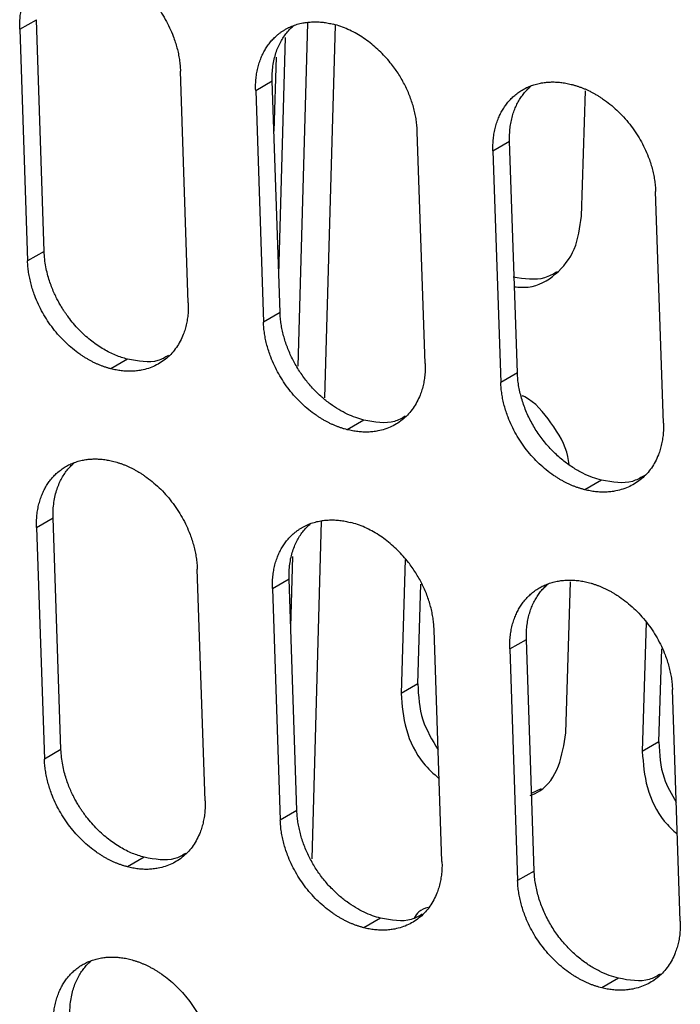
# Model space of a CAD drawing. Units: inches. Extents: x 0.1 to 16.8, y 0.1 to 10.9.
# Drawn here: x 13.2 to 13.6, y 7.2 to 7.7 of the extents above; entities that cross this region are included whole.
import ezdxf

# ---------------------------------------------------------------- set-up
doc = ezdxf.new("R2010")
doc.units = ezdxf.units.IN
doc.header["$MEASUREMENT"] = 0

msp = doc.modelspace()

# ---------------------------------------------------------------- linework, layer by layer
at = {"color": 7, "linetype": 'Continuous', "lineweight": 25}
for p, q in [((13.22629, 7.67871), (13.23475, 7.6836)), ((13.23874, 7.56523), (13.23475, 7.6836)), ((13.22629, 7.67871), (13.23028, 7.56033)), ((13.37324, 7.68182), (13.36834, 7.50655)), ((13.38729, 7.68089), (13.38196, 7.49031)), ((13.35855, 7.55333), (13.36193, 7.67448)), ((13.35714, 7.66451), (13.35608, 7.62661)), ((13.31233, 7.53897), (13.30834, 7.65735)), ((13.34674, 7.64744), (13.35521, 7.65234)), ((13.3592, 7.53397), (13.35521, 7.65234)), ((13.34674, 7.64744), (13.35073, 7.52907)), ((13.51313, 7.58329), (13.51509, 7.64726)), ((13.43327, 7.50799), (13.42928, 7.62637)), ((13.46792, 7.6166), (13.47638, 7.6215)), ((13.48037, 7.50312), (13.47638, 7.6215)), ((13.46792, 7.6166), (13.47191, 7.49822)), ((13.55494, 7.47743), (13.55095, 7.5958)), ((13.23874, 7.56523), (13.23028, 7.56033)), ((13.3592, 7.53397), (13.35073, 7.52907)), ((13.28122, 7.51014), (13.27276, 7.50524)), ((13.48037, 7.50312), (13.47191, 7.49822)), ((13.40192, 7.47902), (13.39346, 7.47412)), ((13.52335, 7.44831), (13.51488, 7.44341)), ((13.23487, 7.4242), (13.24333, 7.4291)), ((13.24732, 7.31073), (13.24333, 7.4291)), ((13.3802, 7.42739), (13.37537, 7.2548)), ((13.23487, 7.4242), (13.23886, 7.30583)), ((13.36562, 7.40939), (13.36461, 7.37342)), ((13.42311, 7.40783), (13.42101, 7.33936)), ((13.32091, 7.28447), (13.31692, 7.40284)), ((13.35532, 7.39294), (13.36379, 7.39784)), ((13.36778, 7.27946), (13.36379, 7.39784)), ((13.50504, 7.31914), (13.50741, 7.39641)), ((13.35532, 7.39294), (13.35932, 7.27457)), ((13.42949, 7.34426), (13.43105, 7.39512)), ((13.54617, 7.37584), (13.54414, 7.30964)), ((13.44186, 7.25349), (13.43786, 7.37186)), ((13.4765, 7.36209), (13.48497, 7.36699)), ((13.48896, 7.24862), (13.48497, 7.36699)), ((13.4765, 7.36209), (13.48049, 7.24372)), ((13.55261, 7.31454), (13.55407, 7.3621)), ((13.42949, 7.34426), (13.42101, 7.33936)), ((13.56352, 7.22293), (13.55953, 7.3413)), ((13.24732, 7.31073), (13.23886, 7.30583)), ((13.55261, 7.31454), (13.54414, 7.30964)), ((13.48762, 7.28837), (13.49272, 7.29083)), ((13.36778, 7.27946), (13.35932, 7.27457)), ((13.2898, 7.25563), (13.28134, 7.25074)), ((13.48896, 7.24862), (13.48049, 7.24372)), ((13.41051, 7.22451), (13.40204, 7.21961)), ((13.53193, 7.19381), (13.52346, 7.18891))]:
    msp.add_line(p, q, dxfattribs=at)
for points, knots in [([(13.26578, 7.71239), (13.26627, 7.71226), (13.26725, 7.712), (13.26871, 7.71153), (13.27017, 7.71101), (13.27163, 7.71044), (13.27307, 7.70982), (13.27451, 7.70914), (13.27595, 7.7084), (13.27737, 7.70762), (13.27879, 7.70677), (13.2802, 7.70588), (13.28367, 7.70354), (13.28899, 7.69919), (13.29543, 7.69198), (13.30082, 7.68389), (13.30398, 7.67709), (13.30572, 7.67215), (13.30659, 7.66916), (13.3073, 7.66619), (13.30783, 7.66322), (13.30819, 7.66027), (13.30829, 7.65832), (13.30834, 7.65735)], [0, 0, 0, 0, 0.022851, 0.045591, 0.068251, 0.090859, 0.113444, 0.136038, 0.158669, 0.181368, 0.204163, 0.227084, 0.250159, 0.375007, 0.500061, 0.625043, 0.749913, 0.792021, 0.833719, 0.875185, 0.9166, 0.958145, 1, 1, 1, 1]), ([(13.22629, 7.67871), (13.22628, 7.67924), (13.22625, 7.6803), (13.22628, 7.68186), (13.22635, 7.6834), (13.22648, 7.68492), (13.22666, 7.68642), (13.22689, 7.68789), (13.22717, 7.68934), (13.22751, 7.69076), (13.2279, 7.69216), (13.22834, 7.69354), (13.22896, 7.69526), (13.22982, 7.69727), (13.231, 7.6995), (13.23233, 7.70159), (13.23381, 7.70354), (13.23543, 7.70535), (13.23663, 7.70642), (13.23723, 7.70696)], [0, 0, 0, 0, 0.045762, 0.091288, 0.136638, 0.181868, 0.227037, 0.272204, 0.317429, 0.362769, 0.408283, 0.454028, 0.500062, 0.583884, 0.667022, 0.749838, 0.832698, 0.915965, 1, 1, 1, 1]), ([(13.35776, 7.67574), (13.35814, 7.67605), (13.35891, 7.67668), (13.36012, 7.67753), (13.36135, 7.67833), (13.36261, 7.67905), (13.3639, 7.6797), (13.36522, 7.68029), (13.36657, 7.6808), (13.36795, 7.68125), (13.36936, 7.68163), (13.37114, 7.68201), (13.37331, 7.68234), (13.37588, 7.68252), (13.37848, 7.68251), (13.38112, 7.6823), (13.38378, 7.68191), (13.38557, 7.68148), (13.38647, 7.68127)], [0, 0, 0, 0, 0.051644, 0.102723, 0.15331, 0.203476, 0.253295, 0.302845, 0.352201, 0.401442, 0.450647, 0.499895, 0.584509, 0.668144, 0.75115, 0.833887, 0.916717, 1, 1, 1, 1]), ([(13.35521, 7.65234), (13.35519, 7.65365), (13.35517, 7.65623), (13.35553, 7.65992), (13.35615, 7.66339), (13.35704, 7.66661), (13.35816, 7.66959), (13.35947, 7.6723), (13.36095, 7.67476), (13.36259, 7.67697), (13.36433, 7.67894), (13.3656, 7.68008), (13.36622, 7.68064)], [0, 0, 0, 0, 0.113294, 0.223646, 0.331028, 0.435463, 0.536941, 0.635464, 0.731033, 0.823641, 0.913302, 1, 1, 1, 1]), ([(13.42928, 7.62637), (13.42923, 7.62734), (13.42914, 7.62928), (13.42876, 7.63224), (13.42823, 7.63522), (13.42753, 7.6382), (13.42665, 7.64118), (13.42561, 7.64415), (13.42441, 7.64708), (13.42305, 7.64997), (13.42153, 7.6528), (13.41988, 7.65557), (13.41808, 7.65825), (13.41596, 7.66108), (13.41349, 7.66402), (13.41063, 7.66704), (13.40758, 7.66987), (13.40436, 7.67248), (13.40099, 7.67484), (13.39749, 7.67693), (13.39388, 7.67872), (13.3902, 7.68022), (13.38772, 7.68092), (13.38647, 7.68127)], [0, 0, 0, 0, 0.041629, 0.08326, 0.124885, 0.166513, 0.20814, 0.249767, 0.29145, 0.333179, 0.374914, 0.416616, 0.458279, 0.499953, 0.553499, 0.607609, 0.662245, 0.717375, 0.772973, 0.829009, 0.885495, 0.942493, 1, 1, 1, 1]), ([(13.34674, 7.64744), (13.34673, 7.64798), (13.3467, 7.64904), (13.34673, 7.65061), (13.34681, 7.65215), (13.34694, 7.65367), (13.34712, 7.65517), (13.34735, 7.65664), (13.34763, 7.65809), (13.34797, 7.65951), (13.34836, 7.66091), (13.3488, 7.66228), (13.34943, 7.664), (13.3503, 7.66601), (13.35149, 7.66825), (13.35282, 7.67035), (13.35431, 7.6723), (13.35595, 7.67411), (13.35715, 7.6752), (13.35776, 7.67574)], [0, 0, 0, 0, 0.0459173, 0.0915665, 0.1370049, 0.1822901, 0.2274807, 0.2726354, 0.3178133, 0.363073, 0.4084733, 0.454072, 0.4999265, 0.5837871, 0.6669621, 0.7498093, 0.832691, 0.915969, 1, 1, 1, 1]), ([(13.47638, 7.6215), (13.47637, 7.62266), (13.47634, 7.62495), (13.47662, 7.62827), (13.47711, 7.63142), (13.47782, 7.6344), (13.47874, 7.6372), (13.47983, 7.6398), (13.48109, 7.6422), (13.4825, 7.64441), (13.48404, 7.64642), (13.48568, 7.64824), (13.48688, 7.6493), (13.48747, 7.64983)], [0, 0, 0, 0, 0.1004053, 0.1989201, 0.2955248, 0.3902365, 0.4830462, 0.5739569, 0.6629667, 0.7500776, 0.8352838, 0.918595, 1, 1, 1, 1]), ([(13.479, 7.64493), (13.47935, 7.64522), (13.48003, 7.64578), (13.4811, 7.64656), (13.48221, 7.6473), (13.48334, 7.64797), (13.4845, 7.64859), (13.48569, 7.64916), (13.48692, 7.64967), (13.48818, 7.65013), (13.48946, 7.65054), (13.49078, 7.65088), (13.4925, 7.65126), (13.49464, 7.65159), (13.49721, 7.65179), (13.49983, 7.65179), (13.50248, 7.65158), (13.50517, 7.6512), (13.50698, 7.65078), (13.50789, 7.65057)], [0, 0, 0, 0, 0.045934, 0.091597, 0.137046, 0.182338, 0.227532, 0.272686, 0.317859, 0.36311, 0.408498, 0.454079, 0.499912, 0.584052, 0.667391, 0.750289, 0.833112, 0.916228, 1, 1, 1, 1]), ([(13.50789, 7.65057), (13.50839, 7.65044), (13.50938, 7.65018), (13.51086, 7.64972), (13.51234, 7.64922), (13.51381, 7.64866), (13.51527, 7.64804), (13.51673, 7.64737), (13.51818, 7.64665), (13.51962, 7.64587), (13.52106, 7.64504), (13.52249, 7.64415), (13.52599, 7.64184), (13.53138, 7.63752), (13.53789, 7.63037), (13.54334, 7.62231), (13.54654, 7.61554), (13.54829, 7.61061), (13.54918, 7.60763), (13.54989, 7.60466), (13.55043, 7.60169), (13.5508, 7.59873), (13.5509, 7.59678), (13.55095, 7.5958)], [0, 0, 0, 0, 0.022831, 0.045556, 0.068204, 0.090804, 0.113387, 0.135982, 0.158618, 0.181326, 0.204133, 0.227069, 0.250163, 0.374818, 0.500069, 0.624867, 0.749919, 0.791894, 0.833511, 0.874949, 0.91639, 0.958014, 1, 1, 1, 1]), ([(13.46792, 7.6166), (13.4679, 7.61713), (13.46788, 7.61819), (13.4679, 7.61976), (13.46798, 7.62131), (13.46811, 7.62283), (13.46829, 7.62433), (13.46853, 7.6258), (13.46882, 7.62725), (13.46916, 7.62867), (13.46955, 7.63007), (13.46999, 7.63145), (13.47063, 7.63317), (13.4715, 7.63519), (13.47269, 7.63743), (13.47404, 7.63953), (13.47554, 7.64149), (13.47718, 7.64331), (13.47839, 7.64439), (13.479, 7.64493)], [0, 0, 0, 0, 0.045946, 0.091622, 0.137083, 0.182388, 0.227595, 0.272763, 0.31795, 0.363216, 0.408619, 0.454217, 0.500067, 0.584023, 0.667243, 0.750086, 0.832918, 0.916102, 1, 1, 1, 1]), ([(13.47889, 7.54715), (13.48127, 7.54696), (13.48913, 7.54633), (13.50047, 7.55294), (13.5107, 7.56559), (13.51232, 7.57739), (13.51313, 7.58329)], [0, 0, 0, 0, 0.126551, 0.417654, 0.708919, 1, 1, 1, 1]), ([(13.28122, 7.51014), (13.27923, 7.51075), (13.27516, 7.51199), (13.26903, 7.51511), (13.26294, 7.51923), (13.25706, 7.52443), (13.25325, 7.52879), (13.25109, 7.53162), (13.25031, 7.53269), (13.2494, 7.534), (13.24838, 7.53554), (13.24727, 7.53734), (13.2461, 7.53939), (13.24488, 7.54171), (13.24367, 7.54431), (13.24248, 7.54718), (13.24138, 7.55032), (13.24039, 7.55373), (13.23958, 7.55738), (13.23897, 7.56127), (13.23882, 7.56388), (13.23874, 7.56523)], [0, 0, 0, 0, 0.092612, 0.188884, 0.288816, 0.392406, 0.499654, 0.513461, 0.530641, 0.551196, 0.575125, 0.602429, 0.633106, 0.667158, 0.704584, 0.745385, 0.789559, 0.837109, 0.888029, 0.94233, 1, 1, 1, 1]), ([(13.27276, 7.50524), (13.27227, 7.50537), (13.27128, 7.50564), (13.26981, 7.50611), (13.26835, 7.50663), (13.26689, 7.5072), (13.26545, 7.50783), (13.26401, 7.50851), (13.26258, 7.50924), (13.26116, 7.51003), (13.25975, 7.51087), (13.25834, 7.51176), (13.25489, 7.5141), (13.24958, 7.51845), (13.24316, 7.52566), (13.23778, 7.53376), (13.23463, 7.54056), (13.2329, 7.5455), (13.23203, 7.54848), (13.23133, 7.55146), (13.2308, 7.55443), (13.23043, 7.55739), (13.23033, 7.55935), (13.23028, 7.56033)], [0, 0, 0, 0, 0.022942, 0.045756, 0.068469, 0.09111, 0.113709, 0.136295, 0.158897, 0.181546, 0.204269, 0.227097, 0.250057, 0.374872, 0.499887, 0.624907, 0.749855, 0.791691, 0.833231, 0.874654, 0.916137, 0.957861, 1, 1, 1, 1]), ([(13.47822, 7.55226), (13.48387, 7.55133), (13.49213, 7.54998), (13.49873, 7.55378), (13.50081, 7.55498)], [0, 0, 0, 0, 0.68439, 1, 1, 1, 1]), ([(13.31233, 7.53897), (13.31234, 7.53844), (13.31237, 7.53738), (13.31234, 7.53581), (13.31227, 7.53427), (13.31214, 7.53274), (13.31196, 7.53125), (13.31172, 7.52978), (13.31144, 7.52833), (13.31111, 7.52691), (13.31072, 7.52552), (13.31028, 7.52414), (13.30906, 7.52081), (13.30648, 7.51588), (13.30155, 7.51046), (13.29549, 7.5065), (13.29001, 7.50475), (13.28587, 7.50413), (13.28333, 7.50395), (13.28074, 7.50397), (13.27812, 7.50419), (13.27545, 7.50459), (13.27366, 7.50502), (13.27276, 7.50524)], [0, 0, 0, 0, 0.022991, 0.045846, 0.068592, 0.091259, 0.113875, 0.13647, 0.159073, 0.181714, 0.204421, 0.227223, 0.250149, 0.375015, 0.500052, 0.62492, 0.749911, 0.791906, 0.833535, 0.874976, 0.916413, 0.958028, 1, 1, 1, 1]), ([(13.40192, 7.47902), (13.40055, 7.47941), (13.39774, 7.48021), (13.39347, 7.48203), (13.38911, 7.48434), (13.38472, 7.48725), (13.38038, 7.49074), (13.37618, 7.49482), (13.37287, 7.4987), (13.37038, 7.50207), (13.36859, 7.50476), (13.36695, 7.50753), (13.36544, 7.51037), (13.36409, 7.51326), (13.36289, 7.5162), (13.36185, 7.51916), (13.36098, 7.52214), (13.36027, 7.52513), (13.35973, 7.5281), (13.35935, 7.53106), (13.35925, 7.533), (13.3592, 7.53397)], [0, 0, 0, 0, 0.063527, 0.12969, 0.198468, 0.269877, 0.343924, 0.420629, 0.49996, 0.541629, 0.583306, 0.625007, 0.666732, 0.708452, 0.750137, 0.791779, 0.833419, 0.875064, 0.916705, 0.958353, 1, 1, 1, 1]), ([(13.39346, 7.47412), (13.39296, 7.47425), (13.39198, 7.47451), (13.3905, 7.47497), (13.38903, 7.47549), (13.38757, 7.47605), (13.38611, 7.47667), (13.38467, 7.47735), (13.38323, 7.47808), (13.38179, 7.47886), (13.38037, 7.4797), (13.37895, 7.48059), (13.37547, 7.48292), (13.37013, 7.48726), (13.36367, 7.49444), (13.35827, 7.50253), (13.3551, 7.50932), (13.35337, 7.51425), (13.35249, 7.51723), (13.35178, 7.5202), (13.35125, 7.52317), (13.35088, 7.52613), (13.35078, 7.52809), (13.35073, 7.52907)], [0, 0, 0, 0, 0.022886, 0.045654, 0.068335, 0.090957, 0.11355, 0.136144, 0.158769, 0.181454, 0.204228, 0.227121, 0.250162, 0.375074, 0.500067, 0.624877, 0.74992, 0.791785, 0.833337, 0.874754, 0.916217, 0.957907, 1, 1, 1, 1]), ([(13.30227, 7.51202), (13.30051, 7.51102), (13.29454, 7.50762), (13.28673, 7.50909), (13.28122, 7.51014)], [0, 0, 0, 0, 0.295634, 1, 1, 1, 1]), ([(13.43327, 7.50799), (13.43329, 7.50746), (13.43331, 7.5064), (13.43329, 7.50484), (13.43321, 7.50329), (13.43308, 7.50177), (13.4329, 7.50028), (13.43267, 7.49881), (13.43238, 7.49736), (13.43204, 7.49594), (13.43165, 7.49454), (13.43121, 7.49316), (13.42998, 7.48982), (13.42739, 7.48489), (13.42243, 7.47945), (13.41633, 7.47546), (13.41082, 7.47369), (13.40666, 7.47305), (13.40411, 7.47287), (13.40151, 7.47288), (13.39887, 7.47309), (13.39618, 7.47348), (13.39437, 7.4739), (13.39346, 7.47412)], [0, 0, 0, 0, 0.022939, 0.04575, 0.068461, 0.091102, 0.113702, 0.13629, 0.158895, 0.181547, 0.204274, 0.227106, 0.250071, 0.374857, 0.499885, 0.624825, 0.749815, 0.791679, 0.833235, 0.874665, 0.916149, 0.957868, 1, 1, 1, 1]), ([(13.52335, 7.44831), (13.52179, 7.44876), (13.51858, 7.44967), (13.51364, 7.45184), (13.50853, 7.45475), (13.50334, 7.45851), (13.49824, 7.46316), (13.4943, 7.46764), (13.49144, 7.4715), (13.4895, 7.47444), (13.48773, 7.47747), (13.48613, 7.48058), (13.48472, 7.48376), (13.48349, 7.48697), (13.48246, 7.49021), (13.48162, 7.49347), (13.48099, 7.49672), (13.48055, 7.49995), (13.48043, 7.50206), (13.48037, 7.50312)], [0, 0, 0, 0, 0.071362, 0.1475, 0.228438, 0.31415, 0.404646, 0.499919, 0.545396, 0.590886, 0.636385, 0.681886, 0.727368, 0.772812, 0.81824, 0.863676, 0.909111, 0.954555, 1, 1, 1, 1]), ([(13.51488, 7.44341), (13.51438, 7.44354), (13.51339, 7.4438), (13.51191, 7.44426), (13.51043, 7.44476), (13.50896, 7.44532), (13.5075, 7.44594), (13.50604, 7.44661), (13.50459, 7.44733), (13.50315, 7.44811), (13.50172, 7.44895), (13.50029, 7.44983), (13.49679, 7.45215), (13.49142, 7.45647), (13.48493, 7.46363), (13.47949, 7.4717), (13.4763, 7.47848), (13.47455, 7.48342), (13.47367, 7.48639), (13.47296, 7.48936), (13.47243, 7.49233), (13.47206, 7.49529), (13.47196, 7.49724), (13.47191, 7.49822)], [0, 0, 0, 0, 0.022837, 0.045567, 0.068219, 0.090823, 0.113407, 0.136002, 0.158637, 0.181341, 0.204145, 0.227076, 0.250163, 0.374821, 0.500069, 0.624848, 0.749919, 0.79187, 0.833472, 0.874906, 0.916351, 0.95799, 1, 1, 1, 1]), ([(13.50676, 7.45623), (13.5066, 7.45763), (13.50573, 7.46519), (13.49785, 7.47776), (13.4891, 7.48868), (13.48328, 7.49127), (13.48281, 7.49148)], [0, 0, 0, 0, 0.097874, 0.530202, 0.962454, 1, 1, 1, 1]), ([(13.42315, 7.481), (13.42136, 7.47998), (13.41534, 7.47654), (13.40746, 7.47799), (13.40192, 7.47902)], [0, 0, 0, 0, 0.297243, 1, 1, 1, 1]), ([(13.55494, 7.47743), (13.55495, 7.4769), (13.55498, 7.47584), (13.55495, 7.47428), (13.55487, 7.47273), (13.55474, 7.47121), (13.55456, 7.46972), (13.55433, 7.46825), (13.55404, 7.4668), (13.5537, 7.46537), (13.5533, 7.46397), (13.55286, 7.46259), (13.55163, 7.45924), (13.54902, 7.4543), (13.54402, 7.44884), (13.53788, 7.44484), (13.53234, 7.44305), (13.52816, 7.4424), (13.52559, 7.4422), (13.52297, 7.4422), (13.52032, 7.4424), (13.51761, 7.44279), (13.51579, 7.4432), (13.51488, 7.44341)], [0, 0, 0, 0, 0.022924, 0.045722, 0.068425, 0.091059, 0.113656, 0.136244, 0.158852, 0.181509, 0.204246, 0.22709, 0.250071, 0.374856, 0.499885, 0.624822, 0.749815, 0.791676, 0.833231, 0.87466, 0.916145, 0.957866, 1, 1, 1, 1]), ([(13.24333, 7.4291), (13.24332, 7.43047), (13.24329, 7.43315), (13.24369, 7.43697), (13.24435, 7.44051), (13.24528, 7.44376), (13.24643, 7.44672), (13.24776, 7.44939), (13.24923, 7.45178), (13.25083, 7.45389), (13.25249, 7.45576), (13.25369, 7.45683), (13.25428, 7.45735)], [0, 0, 0, 0, 0.118356, 0.232646, 0.342839, 0.448962, 0.551001, 0.648961, 0.742842, 0.832639, 0.918363, 1, 1, 1, 1]), ([(13.24581, 7.45246), (13.24616, 7.45274), (13.24683, 7.4533), (13.2479, 7.45407), (13.24898, 7.4548), (13.2501, 7.45547), (13.25125, 7.45608), (13.25243, 7.45664), (13.25364, 7.45714), (13.25488, 7.45759), (13.25615, 7.45799), (13.25745, 7.45832), (13.25915, 7.45869), (13.26126, 7.459), (13.2638, 7.45918), (13.26638, 7.45916), (13.26901, 7.45894), (13.27167, 7.45854), (13.27346, 7.45811), (13.27436, 7.45789)], [0, 0, 0, 0, 0.0460293, 0.0917696, 0.1372773, 0.1826096, 0.2278242, 0.2729796, 0.3181341, 0.3633465, 0.408675, 0.4541774, 0.4999109, 0.5840595, 0.6674038, 0.7503041, 0.8331262, 0.9162371, 1, 1, 1, 1]), ([(13.27436, 7.45789), (13.27485, 7.45776), (13.27583, 7.45749), (13.27729, 7.45703), (13.27876, 7.45651), (13.28021, 7.45594), (13.28166, 7.45531), (13.2831, 7.45463), (13.28453, 7.4539), (13.28595, 7.45311), (13.28737, 7.45227), (13.28878, 7.45137), (13.29225, 7.44903), (13.29757, 7.44468), (13.30401, 7.43748), (13.3094, 7.42939), (13.31256, 7.42259), (13.3143, 7.41765), (13.31517, 7.41466), (13.31588, 7.41168), (13.31641, 7.40872), (13.31677, 7.40576), (13.31687, 7.40382), (13.31692, 7.40284)], [0, 0, 0, 0, 0.022851, 0.045591, 0.068251, 0.090858, 0.113444, 0.136038, 0.158669, 0.181368, 0.204163, 0.227084, 0.250159, 0.375007, 0.500061, 0.625043, 0.749913, 0.792021, 0.833719, 0.875185, 0.9166, 0.958145, 1, 1, 1, 1]), ([(13.23487, 7.4242), (13.23486, 7.42473), (13.23483, 7.42579), (13.23486, 7.42736), (13.23493, 7.4289), (13.23506, 7.43042), (13.23524, 7.43191), (13.23547, 7.43338), (13.23575, 7.43483), (13.23609, 7.43626), (13.23648, 7.43766), (13.23692, 7.43903), (13.23754, 7.44075), (13.23841, 7.44276), (13.23958, 7.445), (13.24091, 7.44709), (13.24239, 7.44903), (13.24401, 7.45084), (13.24521, 7.45192), (13.24581, 7.45246)], [0, 0, 0, 0, 0.045762, 0.091288, 0.136638, 0.181868, 0.227037, 0.272204, 0.317428, 0.362769, 0.408283, 0.454028, 0.500062, 0.583884, 0.667022, 0.749838, 0.832698, 0.915965, 1, 1, 1, 1]), ([(13.54474, 7.45039), (13.54293, 7.44935), (13.53686, 7.44589), (13.52891, 7.44731), (13.52335, 7.44831)], [0, 0, 0, 0, 0.298932, 1, 1, 1, 1]), ([(13.36379, 7.39784), (13.36378, 7.39915), (13.36375, 7.40173), (13.36411, 7.40542), (13.36474, 7.40889), (13.36562, 7.41211), (13.36674, 7.41508), (13.36805, 7.4178), (13.36954, 7.42026), (13.37117, 7.42246), (13.37291, 7.42443), (13.37418, 7.42557), (13.3748, 7.42613)], [0, 0, 0, 0, 0.1132871, 0.2236336, 0.3310112, 0.4354444, 0.5369211, 0.6354445, 0.731016, 0.8236283, 0.9132946, 1, 1, 1, 1]), ([(13.36634, 7.42123), (13.36673, 7.42155), (13.3675, 7.42217), (13.3687, 7.42303), (13.36993, 7.42382), (13.37119, 7.42454), (13.37248, 7.4252), (13.3738, 7.42578), (13.37515, 7.4263), (13.37653, 7.42675), (13.37794, 7.42713), (13.37972, 7.42751), (13.38189, 7.42783), (13.38446, 7.42802), (13.38706, 7.42801), (13.3897, 7.4278), (13.39236, 7.4274), (13.39416, 7.42698), (13.39506, 7.42677)], [0, 0, 0, 0, 0.051643, 0.102723, 0.15331, 0.203475, 0.253295, 0.302844, 0.352201, 0.401442, 0.450647, 0.499895, 0.584509, 0.668143, 0.75115, 0.833887, 0.916716, 1, 1, 1, 1]), ([(13.43786, 7.37186), (13.43782, 7.37284), (13.43772, 7.37478), (13.43734, 7.37774), (13.43682, 7.38072), (13.43611, 7.3837), (13.43524, 7.38668), (13.4342, 7.38964), (13.43299, 7.39258), (13.43163, 7.39547), (13.43012, 7.3983), (13.42846, 7.40106), (13.42666, 7.40374), (13.42455, 7.40657), (13.42208, 7.40952), (13.41922, 7.41254), (13.41616, 7.41537), (13.41294, 7.41798), (13.40957, 7.42034), (13.40607, 7.42243), (13.40246, 7.42422), (13.39878, 7.42571), (13.3963, 7.42642), (13.39506, 7.42677)], [0, 0, 0, 0, 0.0416286, 0.0832593, 0.1248843, 0.166513, 0.208139, 0.2497663, 0.2914492, 0.3331778, 0.3749127, 0.4166148, 0.4582782, 0.4999513, 0.5534967, 0.6076056, 0.6622411, 0.7173708, 0.7729688, 0.8290056, 0.8854925, 0.9424918, 1, 1, 1, 1]), ([(13.35532, 7.39294), (13.35531, 7.39347), (13.35529, 7.39453), (13.35531, 7.3961), (13.35539, 7.39765), (13.35552, 7.39917), (13.3557, 7.40067), (13.35593, 7.40214), (13.35622, 7.40358), (13.35655, 7.40501), (13.35694, 7.4064), (13.35739, 7.40778), (13.35801, 7.4095), (13.35889, 7.41151), (13.36007, 7.41375), (13.3614, 7.41584), (13.36289, 7.41779), (13.36453, 7.41961), (13.36573, 7.42069), (13.36634, 7.42123)], [0, 0, 0, 0, 0.045917, 0.091567, 0.137005, 0.18229, 0.227481, 0.272635, 0.317813, 0.363073, 0.408473, 0.454072, 0.499927, 0.583787, 0.666962, 0.749809, 0.832691, 0.915969, 1, 1, 1, 1]), ([(13.48759, 7.39043), (13.48793, 7.39071), (13.48861, 7.39128), (13.48969, 7.39206), (13.49079, 7.39279), (13.49192, 7.39347), (13.49308, 7.39409), (13.49428, 7.39466), (13.4955, 7.39517), (13.49676, 7.39563), (13.49805, 7.39603), (13.49936, 7.39638), (13.50108, 7.39676), (13.50322, 7.39709), (13.5058, 7.39728), (13.50841, 7.39728), (13.51106, 7.39708), (13.51375, 7.3967), (13.51557, 7.39627), (13.51648, 7.39606)], [0, 0, 0, 0, 0.045934, 0.091597, 0.137046, 0.182338, 0.227532, 0.272686, 0.317859, 0.36311, 0.408498, 0.454079, 0.499912, 0.584052, 0.667391, 0.750288, 0.833112, 0.916228, 1, 1, 1, 1]), ([(13.51648, 7.39606), (13.51697, 7.39593), (13.51796, 7.39568), (13.51945, 7.39522), (13.52092, 7.39471), (13.5224, 7.39415), (13.52386, 7.39354), (13.52532, 7.39287), (13.52677, 7.39215), (13.52821, 7.39137), (13.52965, 7.39054), (13.53107, 7.38965), (13.53458, 7.38734), (13.53996, 7.38302), (13.54647, 7.37587), (13.55192, 7.36781), (13.55512, 7.36104), (13.55688, 7.3561), (13.55777, 7.35313), (13.55848, 7.35016), (13.55901, 7.34719), (13.55938, 7.34423), (13.55948, 7.34228), (13.55953, 7.3413)], [0, 0, 0, 0, 0.022831, 0.045555, 0.068204, 0.090804, 0.113387, 0.135982, 0.158618, 0.181325, 0.204133, 0.227069, 0.250163, 0.374818, 0.500069, 0.624867, 0.749919, 0.791894, 0.833511, 0.874949, 0.91639, 0.958014, 1, 1, 1, 1]), ([(13.48497, 7.36699), (13.48495, 7.36815), (13.48492, 7.37045), (13.4852, 7.37377), (13.48569, 7.37692), (13.48641, 7.3799), (13.48732, 7.38269), (13.48842, 7.3853), (13.48968, 7.3877), (13.49108, 7.38991), (13.49262, 7.39191), (13.49427, 7.39374), (13.49546, 7.3948), (13.49605, 7.39533)], [0, 0, 0, 0, 0.100399, 0.198908, 0.295509, 0.390218, 0.483026, 0.573937, 0.662948, 0.750062, 0.835272, 0.918588, 1, 1, 1, 1]), ([(13.4765, 7.36209), (13.47649, 7.36263), (13.47646, 7.36369), (13.47649, 7.36526), (13.47656, 7.36681), (13.47669, 7.36833), (13.47688, 7.36983), (13.47711, 7.3713), (13.4774, 7.37275), (13.47774, 7.37417), (13.47813, 7.37557), (13.47858, 7.37695), (13.47921, 7.37867), (13.48009, 7.38069), (13.48128, 7.38293), (13.48262, 7.38503), (13.48412, 7.38699), (13.48576, 7.38881), (13.48698, 7.38989), (13.48759, 7.39043)], [0, 0, 0, 0, 0.0459463, 0.0916216, 0.1370828, 0.1823878, 0.2275948, 0.2727626, 0.31795, 0.363216, 0.4086189, 0.4542168, 0.500067, 0.5840228, 0.6672427, 0.7500862, 0.8329179, 0.9161025, 1, 1, 1, 1]), ([(13.42949, 7.34426), (13.42985, 7.33803), (13.43053, 7.32618), (13.43691, 7.31552), (13.43993, 7.31048)], [0, 0, 0, 0, 0.526666, 1, 1, 1, 1]), ([(13.42101, 7.33936), (13.42149, 7.33323), (13.42244, 7.32096), (13.43011, 7.30504), (13.4376, 7.29833), (13.44043, 7.2958)], [0, 0, 0, 0, 0.383633, 0.767464, 1, 1, 1, 1]), ([(13.48697, 7.28724), (13.48861, 7.28792), (13.49503, 7.29061), (13.50246, 7.30176), (13.50418, 7.31335), (13.50504, 7.31914)], [0, 0, 0, 0, 0.146516, 0.573393, 1, 1, 1, 1]), ([(13.2898, 7.25563), (13.28781, 7.25624), (13.28374, 7.25748), (13.27762, 7.2606), (13.27152, 7.26472), (13.26564, 7.26993), (13.26183, 7.27428), (13.25968, 7.27712), (13.25889, 7.27819), (13.25798, 7.27949), (13.25696, 7.28103), (13.25585, 7.28283), (13.25468, 7.28488), (13.25347, 7.28721), (13.25225, 7.2898), (13.25107, 7.29267), (13.24996, 7.29582), (13.24897, 7.29922), (13.24816, 7.30288), (13.24755, 7.30676), (13.2474, 7.30938), (13.24732, 7.31073)], [0, 0, 0, 0, 0.092609, 0.18888, 0.288812, 0.392403, 0.499654, 0.51344, 0.530602, 0.551143, 0.575061, 0.602356, 0.633029, 0.667079, 0.704507, 0.745312, 0.789494, 0.837055, 0.887991, 0.942309, 1, 1, 1, 1]), ([(13.55261, 7.31454), (13.55291, 7.3083), (13.55343, 7.29753), (13.5591, 7.28782), (13.56147, 7.28375)], [0, 0, 0, 0, 0.58021, 1, 1, 1, 1]), ([(13.28134, 7.25074), (13.28085, 7.25087), (13.27986, 7.25114), (13.27839, 7.25161), (13.27693, 7.25212), (13.27547, 7.2527), (13.27403, 7.25332), (13.27259, 7.254), (13.27116, 7.25474), (13.26974, 7.25552), (13.26833, 7.25636), (13.26692, 7.25726), (13.26347, 7.2596), (13.25816, 7.26395), (13.25174, 7.27116), (13.24636, 7.27926), (13.24321, 7.28606), (13.24148, 7.291), (13.24061, 7.29398), (13.23991, 7.29695), (13.23938, 7.29992), (13.23901, 7.30289), (13.23891, 7.30485), (13.23886, 7.30583)], [0, 0, 0, 0, 0.022942, 0.045756, 0.068469, 0.09111, 0.113709, 0.136295, 0.158897, 0.181546, 0.204269, 0.227097, 0.250057, 0.374872, 0.499887, 0.624907, 0.749855, 0.791691, 0.833231, 0.874654, 0.916137, 0.957861, 1, 1, 1, 1]), ([(13.54414, 7.30964), (13.54462, 7.30352), (13.54557, 7.29127), (13.55279, 7.27587), (13.55971, 7.26954), (13.56202, 7.26743)], [0, 0, 0, 0, 0.399803, 0.799787, 1, 1, 1, 1]), ([(13.32091, 7.28447), (13.32092, 7.28394), (13.32095, 7.28288), (13.32092, 7.28131), (13.32085, 7.27976), (13.32072, 7.27824), (13.32054, 7.27675), (13.32031, 7.27528), (13.32002, 7.27383), (13.31969, 7.27241), (13.3193, 7.27101), (13.31886, 7.26964), (13.31764, 7.2663), (13.31506, 7.26138), (13.31013, 7.25596), (13.30407, 7.252), (13.29859, 7.25025), (13.29445, 7.24962), (13.29191, 7.24944), (13.28933, 7.24946), (13.2867, 7.24968), (13.28404, 7.25009), (13.28224, 7.25052), (13.28134, 7.25074)], [0, 0, 0, 0, 0.022991, 0.045846, 0.068592, 0.091259, 0.113875, 0.13647, 0.159073, 0.181714, 0.204421, 0.227223, 0.250149, 0.375015, 0.500052, 0.62492, 0.749911, 0.791906, 0.833535, 0.874977, 0.916413, 0.958028, 1, 1, 1, 1]), ([(13.41051, 7.22451), (13.40913, 7.2249), (13.40632, 7.22571), (13.40205, 7.22752), (13.39769, 7.22984), (13.3933, 7.23275), (13.38897, 7.23624), (13.38476, 7.24032), (13.38145, 7.24419), (13.37896, 7.24757), (13.37718, 7.25026), (13.37553, 7.25303), (13.37402, 7.25587), (13.37267, 7.25876), (13.37147, 7.26169), (13.37043, 7.26466), (13.36956, 7.26764), (13.36885, 7.27062), (13.36832, 7.2736), (13.36794, 7.27656), (13.36783, 7.27849), (13.36778, 7.27946)], [0, 0, 0, 0, 0.063522, 0.129682, 0.198458, 0.269867, 0.343916, 0.420624, 0.49996, 0.541629, 0.583306, 0.625007, 0.666732, 0.708452, 0.750137, 0.791779, 0.833419, 0.875064, 0.916705, 0.958353, 1, 1, 1, 1]), ([(13.40204, 7.21961), (13.40155, 7.21975), (13.40056, 7.22001), (13.39908, 7.22047), (13.39761, 7.22098), (13.39615, 7.22155), (13.39469, 7.22217), (13.39325, 7.22285), (13.39181, 7.22358), (13.39038, 7.22436), (13.38895, 7.22519), (13.38754, 7.22609), (13.38406, 7.22842), (13.37871, 7.23276), (13.37226, 7.23994), (13.36686, 7.24802), (13.36369, 7.25481), (13.36195, 7.25975), (13.36107, 7.26273), (13.36036, 7.2657), (13.35983, 7.26866), (13.35947, 7.27163), (13.35937, 7.27359), (13.35932, 7.27457)], [0, 0, 0, 0, 0.022886, 0.045654, 0.068335, 0.090957, 0.11355, 0.136144, 0.158769, 0.181454, 0.204228, 0.227121, 0.250162, 0.375074, 0.500067, 0.624876, 0.74992, 0.791785, 0.833337, 0.874754, 0.916217, 0.957907, 1, 1, 1, 1]), ([(13.31085, 7.25752), (13.30909, 7.25651), (13.30312, 7.25311), (13.29531, 7.25459), (13.2898, 7.25563)], [0, 0, 0, 0, 0.295635, 1, 1, 1, 1]), ([(13.44186, 7.25349), (13.44187, 7.25296), (13.4419, 7.2519), (13.44187, 7.25033), (13.44179, 7.24879), (13.44166, 7.24727), (13.44148, 7.24578), (13.44125, 7.24431), (13.44096, 7.24286), (13.44062, 7.24144), (13.44023, 7.24004), (13.43979, 7.23866), (13.43857, 7.23532), (13.43597, 7.23038), (13.43101, 7.22495), (13.42491, 7.22096), (13.4194, 7.21919), (13.41524, 7.21855), (13.41269, 7.21836), (13.41009, 7.21837), (13.40745, 7.21858), (13.40476, 7.21898), (13.40295, 7.2194), (13.40204, 7.21961)], [0, 0, 0, 0, 0.022939, 0.04575, 0.068461, 0.091102, 0.113702, 0.13629, 0.158895, 0.181547, 0.204274, 0.227106, 0.250071, 0.374857, 0.499885, 0.624825, 0.749815, 0.791679, 0.833235, 0.874665, 0.916149, 0.957868, 1, 1, 1, 1]), ([(13.53193, 7.19381), (13.53038, 7.19425), (13.52716, 7.19517), (13.52223, 7.19734), (13.51711, 7.20025), (13.51193, 7.20401), (13.50682, 7.20865), (13.50289, 7.21313), (13.50003, 7.217), (13.49809, 7.21994), (13.49632, 7.22297), (13.49472, 7.22608), (13.4933, 7.22925), (13.49207, 7.23247), (13.49104, 7.23571), (13.4902, 7.23897), (13.48958, 7.24221), (13.48913, 7.24544), (13.48902, 7.24756), (13.48896, 7.24862)], [0, 0, 0, 0, 0.071352, 0.147484, 0.22842, 0.314133, 0.404636, 0.499919, 0.545396, 0.590886, 0.636385, 0.681886, 0.727368, 0.772812, 0.81824, 0.863676, 0.909111, 0.954555, 1, 1, 1, 1]), ([(13.52346, 7.18891), (13.52297, 7.18904), (13.52197, 7.1893), (13.52049, 7.18975), (13.51901, 7.19026), (13.51754, 7.19082), (13.51608, 7.19144), (13.51463, 7.19211), (13.51318, 7.19283), (13.51174, 7.19361), (13.5103, 7.19444), (13.50887, 7.19533), (13.50538, 7.19765), (13.5, 7.20197), (13.49351, 7.20913), (13.48807, 7.2172), (13.48488, 7.22398), (13.48313, 7.22891), (13.48225, 7.23189), (13.48154, 7.23486), (13.48101, 7.23783), (13.48064, 7.24079), (13.48054, 7.24274), (13.48049, 7.24372)], [0, 0, 0, 0, 0.0228372, 0.0455673, 0.0682193, 0.0908226, 0.1134069, 0.1360017, 0.1586367, 0.1813413, 0.2041447, 0.2270757, 0.2501626, 0.3748206, 0.5000694, 0.6248484, 0.7499192, 0.7918696, 0.833472, 0.8749055, 0.9163511, 0.9579898, 1, 1, 1, 1]), ([(13.4348, 7.23001), (13.43306, 7.22944), (13.43007, 7.22847), (13.42836, 7.22571), (13.42765, 7.22455)], [0, 0, 0, 0, 0.581768, 1, 1, 1, 1]), ([(13.43173, 7.22649), (13.42994, 7.22547), (13.42392, 7.22204), (13.41604, 7.22349), (13.41051, 7.22451)], [0, 0, 0, 0, 0.297247, 1, 1, 1, 1]), ([(13.56352, 7.22293), (13.56354, 7.2224), (13.56356, 7.22134), (13.56354, 7.21977), (13.56346, 7.21823), (13.56333, 7.21671), (13.56315, 7.21522), (13.56291, 7.21374), (13.56262, 7.2123), (13.56228, 7.21087), (13.56189, 7.20947), (13.56144, 7.20809), (13.56021, 7.20474), (13.5576, 7.1998), (13.55261, 7.19434), (13.54647, 7.19034), (13.54093, 7.18854), (13.53674, 7.18789), (13.53417, 7.1877), (13.53156, 7.1877), (13.5289, 7.1879), (13.5262, 7.18828), (13.52438, 7.1887), (13.52346, 7.18891)], [0, 0, 0, 0, 0.022924, 0.045723, 0.068425, 0.09106, 0.113656, 0.136244, 0.158852, 0.181509, 0.204246, 0.22709, 0.250071, 0.374856, 0.499885, 0.624822, 0.749815, 0.791676, 0.833231, 0.87466, 0.916145, 0.957866, 1, 1, 1, 1]), ([(13.2544, 7.19795), (13.25474, 7.19823), (13.25541, 7.19879), (13.25648, 7.19957), (13.25756, 7.2003), (13.25868, 7.20096), (13.25983, 7.20158), (13.26101, 7.20214), (13.26222, 7.20264), (13.26346, 7.20309), (13.26473, 7.20348), (13.26603, 7.20382), (13.26773, 7.20418), (13.26984, 7.2045), (13.27238, 7.20468), (13.27497, 7.20466), (13.27759, 7.20444), (13.28025, 7.20404), (13.28204, 7.2036), (13.28294, 7.20339)], [0, 0, 0, 0, 0.046029, 0.091769, 0.137277, 0.182609, 0.227824, 0.272979, 0.318134, 0.363346, 0.408675, 0.454177, 0.499911, 0.584059, 0.667404, 0.750304, 0.833126, 0.916237, 1, 1, 1, 1]), ([(13.25191, 7.1746), (13.2519, 7.17596), (13.25187, 7.17865), (13.25227, 7.18246), (13.25293, 7.18601), (13.25386, 7.18926), (13.25501, 7.19222), (13.25634, 7.19489), (13.25782, 7.19728), (13.25941, 7.19939), (13.26107, 7.20125), (13.26227, 7.20233), (13.26286, 7.20285)], [0, 0, 0, 0, 0.11835, 0.232636, 0.342825, 0.448946, 0.550985, 0.648945, 0.742829, 0.832629, 0.918357, 1, 1, 1, 1]), ([(13.28294, 7.20339), (13.28343, 7.20325), (13.28441, 7.20299), (13.28588, 7.20252), (13.28734, 7.20201), (13.28879, 7.20143), (13.29024, 7.20081), (13.29168, 7.20013), (13.29311, 7.1994), (13.29453, 7.19861), (13.29595, 7.19777), (13.29737, 7.19687), (13.30083, 7.19453), (13.30615, 7.19018), (13.31259, 7.18298), (13.31798, 7.17489), (13.32114, 7.16809), (13.32288, 7.16314), (13.32376, 7.16016), (13.32446, 7.15718), (13.32499, 7.15422), (13.32536, 7.15126), (13.32545, 7.14932), (13.3255, 7.14834)], [0, 0, 0, 0, 0.022851, 0.045591, 0.068251, 0.090858, 0.113444, 0.136038, 0.158669, 0.181368, 0.204163, 0.227084, 0.250159, 0.375007, 0.500061, 0.625043, 0.749913, 0.792021, 0.833719, 0.875185, 0.9166, 0.958145, 1, 1, 1, 1]), ([(13.24345, 7.1697), (13.24344, 7.17023), (13.24341, 7.17129), (13.24344, 7.17285), (13.24351, 7.1744), (13.24364, 7.17591), (13.24382, 7.17741), (13.24405, 7.17888), (13.24433, 7.18033), (13.24467, 7.18175), (13.24506, 7.18315), (13.2455, 7.18453), (13.24612, 7.18625), (13.24699, 7.18826), (13.24816, 7.19049), (13.24949, 7.19259), (13.25097, 7.19453), (13.25259, 7.19634), (13.25379, 7.19741), (13.2544, 7.19795)], [0, 0, 0, 0, 0.045762, 0.091288, 0.136638, 0.181868, 0.227037, 0.272204, 0.317428, 0.362769, 0.408283, 0.454028, 0.500062, 0.583884, 0.667022, 0.749838, 0.832698, 0.915965, 1, 1, 1, 1]), ([(13.55333, 7.19589), (13.55151, 7.19485), (13.54544, 7.19138), (13.5375, 7.19281), (13.53193, 7.19381)], [0, 0, 0, 0, 0.298938, 1, 1, 1, 1])]:
    msp.add_open_spline(points, degree=3, knots=knots, dxfattribs=at)

doc.saveas('drawing.dxf')
